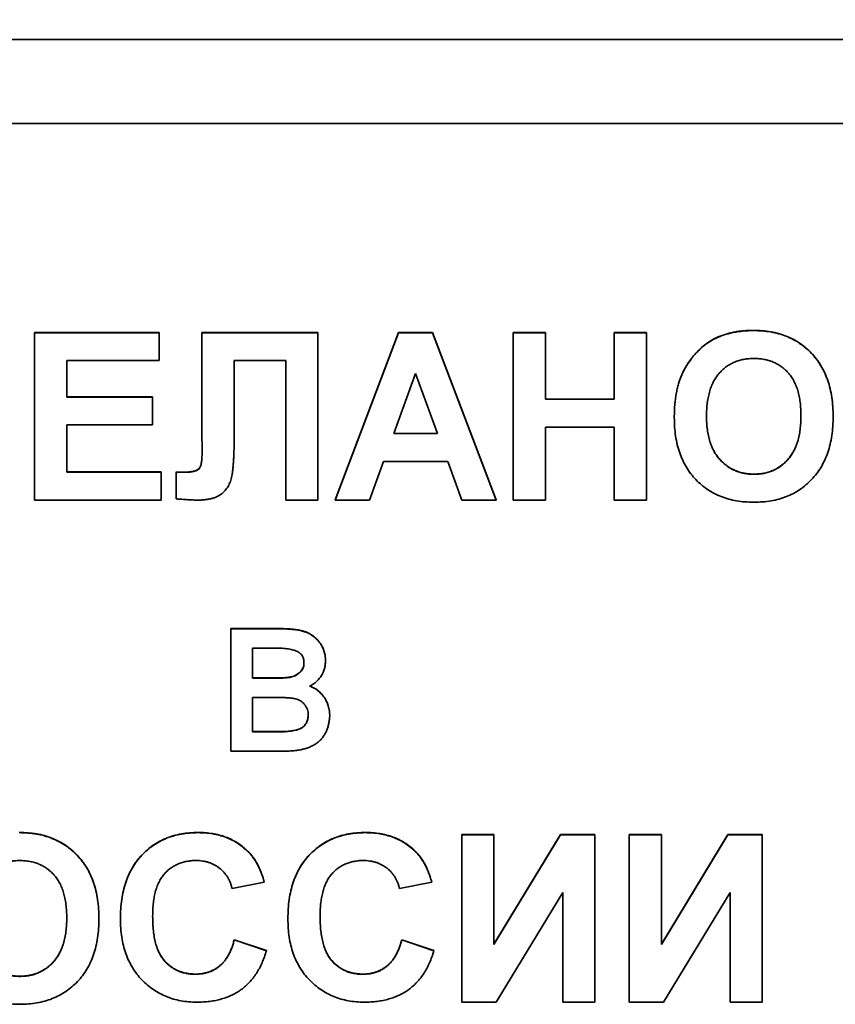
# Model space of a CAD drawing. Units: millimetres. Extents: x -486 to 5376, y -31 to 3696.
# Drawn here: x 850 to 899, y 2326 to 2384 of the extents above; entities that cross this region are included whole.
import ezdxf

# ---------------------------------------------------------------- set-up
doc = ezdxf.new("R2010")
doc.units = ezdxf.units.MM
doc.header["$LTSCALE"] = 10
doc.layers.add('FORMAT', color=7, linetype='Continuous')
doc.styles.add('SLDTEXTSTYLE1', font='TXT', dxfattribs={"width": 0.7})
doc.dimstyles.new('SLDDIMSTYLE0', dxfattribs={"dimtxt": 33.930745, "dimasz": 35, "dimexe": 0, "dimexo": 0.0625, "dimgap": 8.482686, "dimtad": 2, "dimlfac": 0.4, "dimrnd": 1e-09, "dimzin": 12, "dimdsep": 46, "dimtxsty": 'SLDTEXTSTYLE1', "dimsah": 1, "dimcen": 0.09, "dimadec": 0, "dimazin": 3, "dimtfac": 1, "dimtofl": 0, "dimtmove": 0, "dimatfit": 3, "dimfxl": 0, "dimfrac": 2, "dimtolj": 1, "dimtzin": 12, "dimarcsym": 0})

# ---------------------------------------------------------------- blocks, each defined once
blk = doc.blocks.new('_D_1')
at = {"layer": 'FORMAT'}
for p, q in [((396.877, 2425.64), (396.877, 2578.64)), ((2908.127, 2378.14), (2908.127, 2578.64)), ((2908.127, 2568.64), (396.877, 2568.64))]:
    blk.add_line(p, q, dxfattribs=at)
for points in [[(396.877, 2568.64), (431.877, 2563.256), (431.877, 2574.025)], [(2908.127, 2568.64), (2873.127, 2574.025), (2873.127, 2563.256)]]:
    blk.add_solid(points, dxfattribs=at)
at = {"layer": 'FORMAT', "insert": (1557.617, 2616.389), "char_height": 37.0417, "attachment_point": 1, "style": 'SLDTEXTSTYLE1'}
blk.add_mtext('1004,50', dxfattribs=at)

msp = doc.modelspace()

# ---------------------------------------------------------------- linework, layer by layer
at = {"color": 7, "linetype": 'Continuous', "lineweight": 35}
for p, q in [((913.127, 2383.14), (818.127, 2383.14)), ((913.127, 2378.14), (818.127, 2378.14)), ((851.14, 2365.63), (851.14, 2365.641)), ((851.14, 2365.641), (858.576, 2365.641)), ((851.14, 2365.63), (858.576, 2365.63)), ((851.14, 2355.63), (851.14, 2365.63)), ((858.576, 2365.63), (858.576, 2365.641)), ((858.576, 2365.63), (858.576, 2363.963)), ((861.132, 2365.641), (868.063, 2365.641)), ((861.132, 2365.63), (861.132, 2365.641)), ((861.132, 2365.63), (868.063, 2365.63)), ((861.132, 2359.987), (861.132, 2365.63)), ((868.063, 2365.63), (868.063, 2365.641)), ((868.063, 2365.63), (868.063, 2355.63)), ((869.088, 2355.641), (872.868, 2365.641)), ((869.088, 2355.63), (872.868, 2365.63)), ((872.868, 2365.63), (872.868, 2365.641)), ((872.868, 2365.641), (874.906, 2365.641)), ((872.868, 2365.63), (874.906, 2365.63)), ((874.906, 2365.63), (874.906, 2365.641)), ((874.906, 2365.641), (878.704, 2355.641)), ((874.906, 2365.63), (878.704, 2355.63)), ((879.729, 2365.63), (879.729, 2365.641)), ((879.729, 2365.641), (881.653, 2365.641)), ((879.729, 2355.63), (879.729, 2365.63)), ((879.729, 2365.63), (881.653, 2365.63)), ((881.653, 2365.63), (881.653, 2365.641)), ((881.653, 2365.63), (881.653, 2361.656)), ((885.755, 2365.641), (887.678, 2365.641)), ((885.755, 2365.63), (885.755, 2365.641)), ((885.755, 2365.63), (887.678, 2365.63)), ((885.755, 2361.656), (885.755, 2365.63)), ((887.678, 2365.63), (887.678, 2365.641)), ((887.678, 2365.63), (887.678, 2355.63)), ((894.074, 2365.758), (894.074, 2365.769)), ((891.967, 2365.366), (891.967, 2365.377)), ((858.576, 2363.963), (853.063, 2363.963)), ((853.063, 2363.963), (853.063, 2361.784)), ((866.14, 2363.963), (863.063, 2363.963)), ((863.063, 2363.963), (863.063, 2359.713)), ((866.14, 2355.63), (866.14, 2363.963)), ((873.896, 2363.194), (872.586, 2359.605)), ((875.21, 2359.605), (873.896, 2363.194)), ((889.792, 2363.112), (889.792, 2363.123)), ((853.063, 2361.795), (858.191, 2361.795)), ((853.063, 2361.784), (858.191, 2361.784)), ((858.191, 2361.784), (858.191, 2361.795)), ((858.191, 2361.784), (858.191, 2360.117)), ((881.653, 2361.667), (885.755, 2361.667)), ((881.653, 2361.656), (885.755, 2361.656)), ((889.345, 2360.57), (889.345, 2360.581)), ((898.832, 2360.616), (898.832, 2360.627)), ((858.191, 2360.117), (853.063, 2360.117)), ((853.063, 2360.117), (853.063, 2357.297)), ((861.14, 2358.289), (861.132, 2359.987)), ((885.755, 2359.989), (881.653, 2359.989)), ((881.653, 2359.989), (881.653, 2355.63)), ((885.755, 2355.63), (885.755, 2359.989)), ((872.586, 2359.605), (875.21, 2359.605)), ((872.59, 2359.616), (875.206, 2359.616)), ((871.983, 2357.938), (871.14, 2355.63)), ((875.821, 2357.938), (871.983, 2357.938)), ((876.665, 2355.63), (875.821, 2357.938)), ((853.063, 2357.308), (858.704, 2357.308)), ((853.063, 2357.297), (858.704, 2357.297)), ((858.704, 2357.297), (858.704, 2357.308)), ((858.704, 2357.297), (858.704, 2355.63)), ((859.601, 2357.297), (859.601, 2357.308)), ((859.601, 2357.308), (860.056, 2357.302)), ((859.601, 2355.701), (859.601, 2357.297)), ((859.601, 2357.297), (860.056, 2357.291)), ((860.056, 2357.291), (860.056, 2357.302)), ((894.098, 2357.169), (894.098, 2357.18)), ((858.704, 2355.63), (851.14, 2355.63)), ((868.063, 2355.63), (866.14, 2355.63)), ((869.088, 2355.63), (869.088, 2355.641)), ((871.14, 2355.63), (869.088, 2355.63)), ((878.704, 2355.63), (876.665, 2355.63)), ((878.704, 2355.63), (878.704, 2355.641)), ((881.653, 2355.63), (879.729, 2355.63)), ((887.678, 2355.63), (885.755, 2355.63)), ((862.87, 2347.938), (862.87, 2347.949)), ((862.87, 2347.949), (865.711, 2347.949)), ((862.87, 2347.938), (865.711, 2347.938)), ((862.87, 2340.631), (862.87, 2347.938)), ((865.711, 2347.938), (865.711, 2347.949)), ((865.475, 2346.785), (864.153, 2346.785)), ((864.153, 2346.785), (864.153, 2344.99)), ((868.512, 2346.037), (868.512, 2346.048)), ((864.153, 2345.001), (865.435, 2345.001)), ((864.153, 2344.99), (865.435, 2344.99)), ((865.435, 2344.99), (865.435, 2345.001)), ((865.585, 2343.836), (864.153, 2343.836)), ((864.153, 2343.836), (864.153, 2341.785)), ((868.768, 2342.712), (868.768, 2342.723)), ((864.153, 2341.796), (865.711, 2341.796)), ((864.153, 2341.785), (865.711, 2341.785)), ((865.711, 2341.785), (865.711, 2341.796)), ((866.11, 2340.631), (862.87, 2340.631)), ((860.897, 2335.759), (860.897, 2335.77)), ((870.897, 2335.759), (870.897, 2335.77)), ((876.653, 2335.642), (878.576, 2335.642)), ((876.653, 2335.631), (876.653, 2335.642)), ((876.653, 2335.631), (878.576, 2335.631)), ((876.653, 2325.632), (876.653, 2335.631)), ((878.576, 2329.09), (882.55, 2335.642)), ((878.576, 2335.631), (878.576, 2335.642)), ((878.576, 2329.079), (882.55, 2335.631)), ((878.576, 2335.631), (878.576, 2329.079)), ((882.55, 2335.631), (882.55, 2335.642)), ((882.55, 2335.642), (884.601, 2335.642)), ((882.55, 2335.631), (884.601, 2335.631)), ((884.601, 2335.631), (884.601, 2335.642)), ((884.601, 2335.631), (884.601, 2325.632)), ((886.653, 2335.642), (888.576, 2335.642)), ((886.653, 2335.631), (886.653, 2335.642)), ((886.653, 2335.631), (888.576, 2335.631)), ((886.653, 2325.632), (886.653, 2335.631)), ((888.576, 2329.09), (892.55, 2335.642)), ((888.576, 2335.631), (888.576, 2335.642)), ((888.576, 2335.631), (888.576, 2329.079)), ((888.576, 2329.079), (892.55, 2335.631)), ((892.55, 2335.631), (892.55, 2335.642)), ((892.55, 2335.642), (894.601, 2335.642)), ((892.55, 2335.631), (894.601, 2335.631)), ((894.601, 2335.631), (894.601, 2335.642)), ((894.601, 2335.631), (894.601, 2325.632)), ((863.846, 2334.666), (863.846, 2334.677)), ((873.846, 2334.666), (873.846, 2334.677)), ((864.858, 2332.811), (862.935, 2332.426)), ((864.858, 2332.811), (864.858, 2332.822)), ((874.858, 2332.811), (872.935, 2332.426)), ((874.858, 2332.811), (874.858, 2332.822)), ((882.678, 2332.184), (878.704, 2325.632)), ((882.678, 2325.632), (882.678, 2332.184)), ((892.678, 2332.184), (888.704, 2325.632)), ((892.678, 2325.632), (892.678, 2332.184)), ((854.986, 2330.617), (854.986, 2330.628)), ((856.268, 2330.609), (856.268, 2330.62)), ((866.268, 2330.609), (866.268, 2330.62)), ((863.063, 2329.349), (863.063, 2329.36)), ((863.063, 2329.36), (864.986, 2328.719)), ((863.063, 2329.349), (864.986, 2328.708)), ((873.063, 2329.349), (873.063, 2329.36)), ((873.063, 2329.36), (874.986, 2328.719)), ((873.063, 2329.349), (874.986, 2328.708)), ((864.986, 2328.708), (864.986, 2328.719)), ((874.986, 2328.708), (874.986, 2328.719)), ((860.751, 2327.298), (860.751, 2327.309)), ((870.751, 2327.298), (870.751, 2327.309)), ((850.252, 2327.17), (850.252, 2327.181)), ((878.704, 2325.632), (876.653, 2325.632)), ((884.601, 2325.632), (882.678, 2325.632)), ((888.704, 2325.632), (886.653, 2325.632)), ((894.601, 2325.632), (892.678, 2325.632))]:
    msp.add_line(p, q, dxfattribs=at)
for points, knots in [([(891.967, 2365.377), (892.044, 2365.408), (892.2, 2365.472), (892.442, 2365.552), (892.694, 2365.617), (892.952, 2365.675), (893.221, 2365.715), (893.497, 2365.748), (893.783, 2365.766), (893.976, 2365.768), (894.074, 2365.769)], [0, 0, 0, 0, 0.115824, 0.23411, 0.354106, 0.476628, 0.602521, 0.731466, 0.863531, 1, 1, 1, 1]), ([(891.967, 2365.366), (892.044, 2365.397), (892.2, 2365.461), (892.442, 2365.541), (892.694, 2365.606), (892.952, 2365.664), (893.221, 2365.704), (893.497, 2365.737), (893.783, 2365.755), (893.976, 2365.757), (894.074, 2365.758)], [0, 0, 0, 0, 0.115824, 0.23411, 0.354106, 0.476628, 0.602521, 0.731466, 0.863531, 1, 1, 1, 1]), ([(894.074, 2365.769), (894.25, 2365.765), (894.594, 2365.756), (895.097, 2365.694), (895.572, 2365.589), (896.019, 2365.437), (896.441, 2365.247), (896.836, 2365.011), (897.202, 2364.732), (897.541, 2364.414), (897.846, 2364.057), (898.112, 2363.665), (898.334, 2363.239), (898.518, 2362.781), (898.659, 2362.288), (898.761, 2361.764), (898.821, 2361.206), (898.828, 2360.824), (898.832, 2360.627)], [0, 0, 0, 0, 0.06654, 0.13022, 0.191362, 0.250596, 0.30863, 0.366331, 0.424068, 0.482723, 0.541892, 0.601416, 0.661683, 0.723504, 0.787984, 0.855208, 0.925639, 1, 1, 1, 1]), ([(894.074, 2365.758), (894.25, 2365.754), (894.594, 2365.745), (895.097, 2365.683), (895.572, 2365.578), (896.019, 2365.426), (896.441, 2365.236), (896.836, 2365), (897.202, 2364.721), (897.541, 2364.403), (897.846, 2364.046), (898.112, 2363.654), (898.334, 2363.228), (898.518, 2362.77), (898.659, 2362.277), (898.761, 2361.753), (898.821, 2361.195), (898.828, 2360.813), (898.832, 2360.616)], [0, 0, 0, 0, 0.06654, 0.13022, 0.191362, 0.250596, 0.30863, 0.366331, 0.424068, 0.482723, 0.541892, 0.601416, 0.661683, 0.723504, 0.787984, 0.855208, 0.925639, 1, 1, 1, 1]), ([(889.792, 2363.123), (889.85, 2363.248), (889.966, 2363.496), (890.182, 2363.846), (890.427, 2364.177), (890.698, 2364.486), (890.989, 2364.768), (891.301, 2365.01), (891.624, 2365.219), (891.853, 2365.324), (891.967, 2365.377)], [0, 0, 0, 0, 0.128922, 0.256327, 0.384645, 0.513589, 0.640961, 0.763921, 0.883101, 1, 1, 1, 1]), ([(889.792, 2363.112), (889.85, 2363.237), (889.966, 2363.485), (890.182, 2363.835), (890.427, 2364.166), (890.698, 2364.475), (890.989, 2364.757), (891.301, 2364.999), (891.624, 2365.208), (891.853, 2365.314), (891.967, 2365.366)], [0, 0, 0, 0, 0.128922, 0.256327, 0.384645, 0.513589, 0.640961, 0.763921, 0.883101, 1, 1, 1, 1]), ([(894.098, 2364.092), (893.995, 2364.089), (893.792, 2364.084), (893.496, 2364.042), (893.214, 2363.978), (892.949, 2363.882), (892.698, 2363.76), (892.464, 2363.61), (892.244, 2363.435), (892.042, 2363.232), (891.858, 2363.003), (891.7, 2362.745), (891.565, 2362.46), (891.455, 2362.148), (891.373, 2361.808), (891.31, 2361.442), (891.274, 2361.048), (891.27, 2360.777), (891.268, 2360.636)], [0, 0, 0, 0, 0.061375, 0.120058, 0.176955, 0.232008, 0.287027, 0.341454, 0.39662, 0.453121, 0.51082, 0.570319, 0.63207, 0.697128, 0.766012, 0.839041, 0.916898, 1, 1, 1, 1]), ([(896.909, 2360.664), (896.907, 2360.804), (896.903, 2361.074), (896.866, 2361.466), (896.807, 2361.83), (896.724, 2362.167), (896.615, 2362.477), (896.484, 2362.76), (896.326, 2363.015), (896.145, 2363.242), (895.945, 2363.442), (895.728, 2363.617), (895.495, 2363.763), (895.247, 2363.886), (894.981, 2363.976), (894.701, 2364.043), (894.405, 2364.084), (894.202, 2364.089), (894.098, 2364.092)], [0, 0, 0, 0, 0.083271, 0.161262, 0.234331, 0.303298, 0.367916, 0.429919, 0.488937, 0.54647, 0.602793, 0.657465, 0.71205, 0.766554, 0.822225, 0.879123, 0.938206, 1, 1, 1, 1]), ([(889.345, 2360.581), (889.346, 2360.705), (889.347, 2360.947), (889.371, 2361.303), (889.403, 2361.645), (889.454, 2361.97), (889.515, 2362.28), (889.591, 2362.576), (889.683, 2362.856), (889.756, 2363.035), (889.792, 2363.123)], [0, 0, 0, 0, 0.142626, 0.280099, 0.411798, 0.538154, 0.660002, 0.777042, 0.890637, 1, 1, 1, 1]), ([(889.345, 2360.57), (889.346, 2360.694), (889.347, 2360.936), (889.371, 2361.292), (889.403, 2361.634), (889.454, 2361.959), (889.515, 2362.269), (889.591, 2362.565), (889.683, 2362.845), (889.756, 2363.024), (889.792, 2363.112)], [0, 0, 0, 0, 0.142626, 0.280099, 0.411798, 0.538154, 0.660002, 0.777042, 0.890637, 1, 1, 1, 1]), ([(894.102, 2355.502), (893.925, 2355.507), (893.579, 2355.515), (893.073, 2355.577), (892.595, 2355.683), (892.146, 2355.833), (891.722, 2356.02), (891.328, 2356.254), (890.962, 2356.531), (890.627, 2356.847), (890.322, 2357.199), (890.063, 2357.589), (889.838, 2358.008), (889.659, 2358.46), (889.515, 2358.942), (889.417, 2359.457), (889.355, 2360.003), (889.348, 2360.378), (889.345, 2360.57)], [0, 0, 0, 0, 0.067555, 0.132224, 0.19408, 0.253925, 0.312527, 0.370537, 0.428356, 0.487097, 0.546163, 0.605433, 0.665483, 0.72697, 0.790718, 0.857154, 0.926601, 1, 1, 1, 1]), ([(891.268, 2360.647), (891.27, 2360.509), (891.274, 2360.241), (891.313, 2359.852), (891.373, 2359.489), (891.462, 2359.151), (891.573, 2358.839), (891.71, 2358.552), (891.872, 2358.29), (892.062, 2358.058), (892.268, 2357.851), (892.49, 2357.672), (892.725, 2357.517), (892.975, 2357.396), (893.237, 2357.299), (893.512, 2357.228), (893.801, 2357.188), (893.998, 2357.183), (894.098, 2357.18)], [0, 0, 0, 0, 0.082097, 0.158979, 0.231779, 0.300627, 0.365962, 0.428378, 0.4891, 0.54829, 0.606037, 0.662131, 0.717441, 0.772225, 0.827163, 0.882835, 0.94047, 1, 1, 1, 1]), ([(891.268, 2360.636), (891.27, 2360.498), (891.274, 2360.23), (891.313, 2359.841), (891.373, 2359.478), (891.462, 2359.14), (891.573, 2358.828), (891.71, 2358.541), (891.872, 2358.279), (892.062, 2358.047), (892.268, 2357.84), (892.49, 2357.661), (892.725, 2357.507), (892.975, 2357.385), (893.237, 2357.288), (893.512, 2357.217), (893.801, 2357.177), (893.998, 2357.172), (894.098, 2357.169)], [0, 0, 0, 0, 0.082097, 0.158979, 0.231779, 0.300627, 0.365962, 0.428378, 0.4891, 0.54829, 0.606037, 0.662131, 0.717441, 0.772225, 0.827163, 0.882835, 0.94047, 1, 1, 1, 1]), ([(894.098, 2357.18), (894.199, 2357.183), (894.396, 2357.188), (894.685, 2357.228), (894.96, 2357.297), (895.221, 2357.393), (895.468, 2357.516), (895.702, 2357.667), (895.92, 2357.847), (896.126, 2358.051), (896.311, 2358.284), (896.471, 2358.547), (896.608, 2358.835), (896.719, 2359.151), (896.806, 2359.494), (896.863, 2359.864), (896.903, 2360.26), (896.907, 2360.534), (896.909, 2360.675)], [0, 0, 0, 0, 0.059322, 0.116755, 0.172136, 0.226881, 0.280766, 0.335336, 0.390928, 0.447913, 0.506402, 0.566704, 0.629258, 0.695109, 0.764382, 0.838031, 0.916611, 1, 1, 1, 1]), ([(894.098, 2357.169), (894.199, 2357.172), (894.396, 2357.177), (894.685, 2357.217), (894.96, 2357.286), (895.221, 2357.382), (895.468, 2357.506), (895.702, 2357.656), (895.92, 2357.836), (896.126, 2358.04), (896.311, 2358.274), (896.471, 2358.536), (896.608, 2358.824), (896.719, 2359.14), (896.806, 2359.483), (896.863, 2359.853), (896.903, 2360.249), (896.907, 2360.523), (896.909, 2360.664)], [0, 0, 0, 0, 0.059322, 0.116755, 0.172136, 0.226881, 0.280766, 0.335336, 0.390928, 0.447913, 0.506402, 0.566704, 0.629258, 0.695109, 0.764382, 0.838031, 0.916611, 1, 1, 1, 1]), ([(898.832, 2360.616), (898.828, 2360.421), (898.821, 2360.041), (898.76, 2359.488), (898.662, 2358.967), (898.518, 2358.48), (898.34, 2358.022), (898.115, 2357.6), (897.855, 2357.207), (897.55, 2356.854), (897.217, 2356.534), (896.851, 2356.259), (896.46, 2356.023), (896.04, 2355.832), (895.594, 2355.683), (895.121, 2355.577), (894.62, 2355.515), (894.278, 2355.507), (894.102, 2355.502)], [0, 0, 0, 0, 0.074278, 0.144606, 0.211667, 0.275783, 0.337863, 0.39825, 0.45762, 0.516768, 0.57539, 0.6331, 0.690914, 0.749047, 0.808298, 0.869542, 0.933334, 1, 1, 1, 1]), ([(863.063, 2359.713), (863.062, 2359.567), (863.062, 2359.285), (863.056, 2358.879), (863.045, 2358.509), (863.035, 2358.173), (863.015, 2357.871), (862.998, 2357.603), (862.971, 2357.37), (862.936, 2357.11), (862.87, 2356.824), (862.742, 2356.518), (862.573, 2356.25), (862.392, 2356.061), (862.223, 2355.935), (862.08, 2355.852), (861.92, 2355.785), (861.744, 2355.726), (861.551, 2355.683), (861.341, 2355.655), (861.116, 2355.633), (860.96, 2355.631), (860.879, 2355.63)], [0, 0, 0, 0, 0.081076, 0.156237, 0.224751, 0.286615, 0.342616, 0.392362, 0.435575, 0.47259, 0.53769, 0.59792, 0.655531, 0.712608, 0.741707, 0.772059, 0.8039, 0.838201, 0.874663, 0.913563, 0.955191, 1, 1, 1, 1]), ([(860.056, 2357.302), (860.154, 2357.303), (860.334, 2357.306), (860.578, 2357.337), (860.772, 2357.385), (860.901, 2357.449), (860.975, 2357.52), (861.02, 2357.587), (861.056, 2357.669), (861.089, 2357.766), (861.112, 2357.877), (861.127, 2358.004), (861.137, 2358.146), (861.139, 2358.247), (861.14, 2358.299)], [0, 0, 0, 0, 0.16606, 0.303859, 0.415059, 0.50246, 0.543183, 0.587025, 0.638044, 0.695167, 0.758723, 0.830422, 0.91078, 1, 1, 1, 1]), ([(860.056, 2357.291), (860.154, 2357.292), (860.334, 2357.295), (860.578, 2357.326), (860.772, 2357.374), (860.901, 2357.438), (860.975, 2357.509), (861.02, 2357.576), (861.056, 2357.658), (861.089, 2357.755), (861.112, 2357.866), (861.127, 2357.993), (861.137, 2358.135), (861.139, 2358.236), (861.14, 2358.289)], [0, 0, 0, 0, 0.16606, 0.303859, 0.415059, 0.50246, 0.543183, 0.587025, 0.638044, 0.695167, 0.758723, 0.830422, 0.91078, 1, 1, 1, 1]), ([(860.879, 2355.63), (860.847, 2355.631), (860.776, 2355.633), (860.662, 2355.634), (860.529, 2355.641), (860.378, 2355.649), (860.209, 2355.659), (860.022, 2355.671), (859.818, 2355.685), (859.675, 2355.695), (859.601, 2355.701)], [0, 0, 0, 0, 0.075126, 0.165898, 0.269281, 0.386807, 0.520045, 0.665873, 0.825857, 1, 1, 1, 1]), ([(865.711, 2347.949), (865.796, 2347.949), (865.959, 2347.949), (866.196, 2347.941), (866.416, 2347.926), (866.619, 2347.91), (866.805, 2347.882), (866.975, 2347.857), (867.127, 2347.819), (867.308, 2347.768), (867.517, 2347.679), (867.747, 2347.537), (867.961, 2347.36), (868.151, 2347.15), (868.313, 2346.911), (868.427, 2346.643), (868.501, 2346.353), (868.508, 2346.152), (868.512, 2346.048)], [0, 0, 0, 0, 0.066144, 0.127633, 0.184517, 0.237845, 0.286751, 0.331101, 0.371777, 0.408691, 0.478239, 0.54791, 0.618926, 0.693406, 0.768517, 0.84292, 0.919592, 1, 1, 1, 1]), ([(865.711, 2347.938), (865.796, 2347.938), (865.959, 2347.938), (866.196, 2347.93), (866.416, 2347.915), (866.619, 2347.899), (866.805, 2347.871), (866.975, 2347.846), (867.127, 2347.808), (867.308, 2347.757), (867.517, 2347.668), (867.747, 2347.526), (867.961, 2347.349), (868.151, 2347.139), (868.313, 2346.9), (868.427, 2346.632), (868.501, 2346.342), (868.508, 2346.141), (868.512, 2346.037)], [0, 0, 0, 0, 0.066144, 0.127633, 0.184517, 0.237845, 0.286751, 0.331101, 0.371777, 0.408691, 0.478239, 0.54791, 0.618926, 0.693406, 0.768517, 0.84292, 0.919592, 1, 1, 1, 1]), ([(867.229, 2345.881), (867.228, 2345.922), (867.226, 2346.001), (867.209, 2346.114), (867.175, 2346.217), (867.135, 2346.313), (867.076, 2346.396), (867.008, 2346.471), (866.925, 2346.534), (866.831, 2346.59), (866.721, 2346.636), (866.594, 2346.675), (866.451, 2346.709), (866.29, 2346.737), (866.111, 2346.758), (865.914, 2346.775), (865.7, 2346.781), (865.552, 2346.783), (865.475, 2346.785)], [0, 0, 0, 0, 0.054624, 0.105353, 0.15316, 0.199201, 0.243607, 0.28855, 0.335067, 0.382773, 0.435269, 0.494387, 0.559684, 0.632324, 0.713418, 0.801361, 0.896234, 1, 1, 1, 1]), ([(865.435, 2345.001), (865.496, 2345.001), (865.614, 2345.003), (865.784, 2345.003), (865.938, 2345.01), (866.077, 2345.018), (866.201, 2345.028), (866.311, 2345.039), (866.405, 2345.056), (866.511, 2345.076), (866.629, 2345.116), (866.763, 2345.18), (866.888, 2345.264), (867.004, 2345.363), (867.104, 2345.476), (867.178, 2345.605), (867.222, 2345.745), (867.227, 2345.842), (867.229, 2345.892)], [0, 0, 0, 0, 0.082091, 0.157937, 0.226691, 0.288359, 0.343858, 0.393222, 0.43576, 0.471282, 0.537024, 0.602468, 0.668789, 0.737114, 0.805439, 0.87018, 0.93368, 1, 1, 1, 1]), ([(865.435, 2344.99), (865.496, 2344.991), (865.614, 2344.992), (865.784, 2344.993), (865.938, 2344.999), (866.077, 2345.007), (866.201, 2345.017), (866.311, 2345.028), (866.405, 2345.045), (866.511, 2345.065), (866.629, 2345.105), (866.763, 2345.169), (866.888, 2345.253), (867.004, 2345.352), (867.104, 2345.465), (867.178, 2345.594), (867.222, 2345.734), (867.227, 2345.831), (867.229, 2345.881)], [0, 0, 0, 0, 0.082091, 0.157937, 0.226691, 0.288359, 0.343858, 0.393222, 0.43576, 0.471282, 0.537024, 0.602468, 0.668789, 0.737114, 0.805439, 0.87018, 0.93368, 1, 1, 1, 1]), ([(868.512, 2346.037), (868.509, 2345.954), (868.505, 2345.793), (868.459, 2345.559), (868.386, 2345.341), (868.279, 2345.141), (868.146, 2344.956), (867.981, 2344.79), (867.789, 2344.634), (867.643, 2344.55), (867.568, 2344.507)], [0, 0, 0, 0, 0.13108, 0.254654, 0.375143, 0.493166, 0.61181, 0.734212, 0.862613, 1, 1, 1, 1]), ([(867.568, 2344.518), (867.652, 2344.485), (867.82, 2344.421), (868.047, 2344.271), (868.252, 2344.086), (868.433, 2343.864), (868.583, 2343.615), (868.69, 2343.337), (868.756, 2343.037), (868.764, 2342.83), (868.768, 2342.723)], [0, 0, 0, 0, 0.117173, 0.232864, 0.352217, 0.47571, 0.603119, 0.729946, 0.861515, 1, 1, 1, 1]), ([(867.568, 2344.507), (867.652, 2344.475), (867.82, 2344.41), (868.047, 2344.26), (868.252, 2344.075), (868.433, 2343.853), (868.583, 2343.604), (868.69, 2343.326), (868.756, 2343.026), (868.764, 2342.819), (868.768, 2342.712)], [0, 0, 0, 0, 0.117173, 0.232864, 0.352217, 0.47571, 0.603119, 0.729946, 0.861515, 1, 1, 1, 1]), ([(867.486, 2342.8), (867.483, 2342.854), (867.477, 2342.961), (867.436, 2343.119), (867.366, 2343.27), (867.27, 2343.41), (867.157, 2343.538), (867.021, 2343.64), (866.869, 2343.717), (866.694, 2343.768), (866.486, 2343.798), (866.232, 2343.822), (865.926, 2343.834), (865.704, 2343.835), (865.585, 2343.836)], [0, 0, 0, 0, 0.0654, 0.130977, 0.197299, 0.267094, 0.337434, 0.404866, 0.473338, 0.543932, 0.626406, 0.729484, 0.854215, 1, 1, 1, 1]), ([(865.711, 2341.796), (865.792, 2341.797), (865.946, 2341.798), (866.168, 2341.808), (866.37, 2341.825), (866.552, 2341.851), (866.716, 2341.883), (866.86, 2341.92), (866.984, 2341.966), (867.09, 2342.02), (867.18, 2342.084), (867.258, 2342.157), (867.323, 2342.242), (867.381, 2342.335), (867.425, 2342.44), (867.456, 2342.555), (867.479, 2342.68), (867.484, 2342.766), (867.486, 2342.811)], [0, 0, 0, 0, 0.10392, 0.198476, 0.285551, 0.364488, 0.435388, 0.499333, 0.555315, 0.605629, 0.651848, 0.696798, 0.742666, 0.788909, 0.837395, 0.888233, 0.942306, 1, 1, 1, 1]), ([(865.711, 2341.785), (865.792, 2341.786), (865.946, 2341.787), (866.168, 2341.797), (866.37, 2341.814), (866.552, 2341.84), (866.716, 2341.872), (866.86, 2341.909), (866.984, 2341.955), (867.09, 2342.009), (867.18, 2342.073), (867.258, 2342.146), (867.323, 2342.231), (867.381, 2342.324), (867.425, 2342.429), (867.456, 2342.544), (867.479, 2342.669), (867.484, 2342.756), (867.486, 2342.8)], [0, 0, 0, 0, 0.10392, 0.198476, 0.285551, 0.364488, 0.435388, 0.499333, 0.555315, 0.605629, 0.651848, 0.696798, 0.742666, 0.788909, 0.837395, 0.888233, 0.942306, 1, 1, 1, 1]), ([(868.768, 2342.712), (868.761, 2342.627), (868.747, 2342.46), (868.699, 2342.221), (868.639, 2341.997), (868.556, 2341.791), (868.454, 2341.603), (868.335, 2341.43), (868.196, 2341.275), (868.038, 2341.138), (867.862, 2341.017), (867.667, 2340.912), (867.453, 2340.827), (867.222, 2340.754), (866.97, 2340.699), (866.7, 2340.66), (866.411, 2340.635), (866.212, 2340.632), (866.11, 2340.631)], [0, 0, 0, 0, 0.067534, 0.131155, 0.19165, 0.249354, 0.30549, 0.359803, 0.414074, 0.468392, 0.523866, 0.581638, 0.641682, 0.704936, 0.772175, 0.843812, 0.919661, 1, 1, 1, 1]), ([(850.228, 2335.77), (850.404, 2335.766), (850.748, 2335.757), (851.251, 2335.695), (851.726, 2335.59), (852.173, 2335.438), (852.595, 2335.248), (852.99, 2335.012), (853.356, 2334.733), (853.695, 2334.415), (854, 2334.058), (854.265, 2333.666), (854.488, 2333.24), (854.672, 2332.782), (854.813, 2332.29), (854.915, 2331.765), (854.975, 2331.207), (854.982, 2330.825), (854.986, 2330.628)], [0, 0, 0, 0, 0.06654, 0.13022, 0.191362, 0.250596, 0.30863, 0.366331, 0.424068, 0.482723, 0.541892, 0.601416, 0.661683, 0.723504, 0.787984, 0.855208, 0.925639, 1, 1, 1, 1]), ([(850.228, 2335.759), (850.404, 2335.755), (850.748, 2335.746), (851.251, 2335.684), (851.726, 2335.579), (852.173, 2335.427), (852.595, 2335.237), (852.99, 2335.001), (853.356, 2334.722), (853.695, 2334.404), (854, 2334.047), (854.265, 2333.655), (854.488, 2333.229), (854.672, 2332.771), (854.813, 2332.279), (854.915, 2331.754), (854.975, 2331.196), (854.982, 2330.814), (854.986, 2330.617)], [0, 0, 0, 0, 0.06654, 0.13022, 0.191362, 0.250596, 0.30863, 0.366331, 0.424068, 0.482723, 0.541892, 0.601416, 0.661683, 0.723504, 0.787984, 0.855208, 0.925639, 1, 1, 1, 1]), ([(856.268, 2330.62), (856.272, 2330.818), (856.279, 2331.204), (856.34, 2331.765), (856.436, 2332.294), (856.577, 2332.787), (856.754, 2333.248), (856.977, 2333.672), (857.235, 2334.066), (857.535, 2334.421), (857.868, 2334.736), (858.225, 2335.015), (858.609, 2335.249), (859.018, 2335.44), (859.453, 2335.588), (859.912, 2335.695), (860.397, 2335.757), (860.728, 2335.766), (860.897, 2335.77)], [0, 0, 0, 0, 0.075791, 0.147853, 0.216063, 0.281514, 0.344147, 0.40504, 0.464872, 0.524079, 0.582725, 0.640362, 0.697329, 0.754684, 0.813113, 0.873015, 0.935195, 1, 1, 1, 1]), ([(856.268, 2330.609), (856.272, 2330.807), (856.279, 2331.193), (856.34, 2331.754), (856.436, 2332.283), (856.577, 2332.776), (856.754, 2333.237), (856.977, 2333.662), (857.235, 2334.055), (857.535, 2334.41), (857.868, 2334.725), (858.225, 2335.004), (858.609, 2335.238), (859.018, 2335.43), (859.453, 2335.578), (859.912, 2335.684), (860.397, 2335.746), (860.728, 2335.755), (860.897, 2335.759)], [0, 0, 0, 0, 0.075791, 0.147853, 0.216063, 0.281514, 0.344147, 0.40504, 0.464872, 0.524079, 0.582725, 0.640362, 0.697329, 0.754684, 0.813113, 0.873015, 0.935195, 1, 1, 1, 1]), ([(860.897, 2335.77), (861.045, 2335.767), (861.335, 2335.759), (861.759, 2335.71), (862.161, 2335.623), (862.542, 2335.505), (862.902, 2335.35), (863.24, 2335.161), (863.558, 2334.938), (863.75, 2334.764), (863.846, 2334.677)], [0, 0, 0, 0, 0.137314, 0.269222, 0.396222, 0.51914, 0.640112, 0.759624, 0.878992, 1, 1, 1, 1]), ([(860.897, 2335.759), (861.045, 2335.756), (861.335, 2335.748), (861.759, 2335.699), (862.161, 2335.612), (862.542, 2335.494), (862.902, 2335.339), (863.24, 2335.15), (863.558, 2334.927), (863.75, 2334.753), (863.846, 2334.666)], [0, 0, 0, 0, 0.137314, 0.269222, 0.396222, 0.51914, 0.640112, 0.759624, 0.878992, 1, 1, 1, 1]), ([(866.268, 2330.62), (866.272, 2330.818), (866.279, 2331.204), (866.34, 2331.765), (866.436, 2332.294), (866.577, 2332.787), (866.754, 2333.248), (866.977, 2333.672), (867.235, 2334.066), (867.535, 2334.421), (867.868, 2334.736), (868.225, 2335.015), (868.609, 2335.249), (869.018, 2335.44), (869.453, 2335.588), (869.912, 2335.695), (870.397, 2335.757), (870.728, 2335.766), (870.897, 2335.77)], [0, 0, 0, 0, 0.075791, 0.147853, 0.216063, 0.281514, 0.344147, 0.40504, 0.464872, 0.524079, 0.582725, 0.640362, 0.697329, 0.754684, 0.813113, 0.873015, 0.935195, 1, 1, 1, 1]), ([(866.268, 2330.609), (866.272, 2330.807), (866.279, 2331.193), (866.34, 2331.754), (866.436, 2332.283), (866.577, 2332.776), (866.754, 2333.237), (866.977, 2333.662), (867.235, 2334.055), (867.535, 2334.41), (867.868, 2334.725), (868.225, 2335.004), (868.609, 2335.238), (869.018, 2335.43), (869.453, 2335.578), (869.912, 2335.684), (870.397, 2335.746), (870.728, 2335.755), (870.897, 2335.759)], [0, 0, 0, 0, 0.075791, 0.147853, 0.216063, 0.281514, 0.344147, 0.40504, 0.464872, 0.524079, 0.582725, 0.640362, 0.697329, 0.754684, 0.813113, 0.873015, 0.935195, 1, 1, 1, 1]), ([(870.897, 2335.77), (871.045, 2335.767), (871.335, 2335.759), (871.759, 2335.71), (872.161, 2335.623), (872.542, 2335.505), (872.902, 2335.35), (873.24, 2335.161), (873.558, 2334.938), (873.75, 2334.764), (873.846, 2334.677)], [0, 0, 0, 0, 0.137314, 0.269222, 0.396222, 0.51914, 0.640112, 0.759624, 0.878992, 1, 1, 1, 1]), ([(870.897, 2335.759), (871.045, 2335.756), (871.335, 2335.748), (871.759, 2335.699), (872.161, 2335.612), (872.542, 2335.494), (872.902, 2335.339), (873.24, 2335.15), (873.558, 2334.927), (873.75, 2334.753), (873.846, 2334.666)], [0, 0, 0, 0, 0.137314, 0.269222, 0.396222, 0.51914, 0.640112, 0.759624, 0.878992, 1, 1, 1, 1]), ([(863.846, 2334.677), (863.902, 2334.621), (864.015, 2334.508), (864.166, 2334.318), (864.309, 2334.113), (864.442, 2333.89), (864.561, 2333.647), (864.671, 2333.388), (864.772, 2333.112), (864.829, 2332.92), (864.858, 2332.822)], [0, 0, 0, 0, 0.110662, 0.223923, 0.340367, 0.461367, 0.587913, 0.71931, 0.855956, 1, 1, 1, 1]), ([(863.846, 2334.666), (863.902, 2334.61), (864.015, 2334.497), (864.166, 2334.307), (864.309, 2334.102), (864.442, 2333.879), (864.561, 2333.636), (864.671, 2333.377), (864.772, 2333.101), (864.829, 2332.909), (864.858, 2332.811)], [0, 0, 0, 0, 0.110662, 0.223923, 0.340367, 0.461367, 0.587913, 0.71931, 0.855956, 1, 1, 1, 1]), ([(873.846, 2334.677), (873.902, 2334.621), (874.015, 2334.508), (874.166, 2334.318), (874.309, 2334.113), (874.442, 2333.89), (874.561, 2333.647), (874.671, 2333.388), (874.772, 2333.112), (874.829, 2332.92), (874.858, 2332.822)], [0, 0, 0, 0, 0.110662, 0.223923, 0.340367, 0.461367, 0.587913, 0.71931, 0.855956, 1, 1, 1, 1]), ([(873.846, 2334.666), (873.902, 2334.61), (874.015, 2334.497), (874.166, 2334.307), (874.309, 2334.102), (874.442, 2333.879), (874.561, 2333.636), (874.671, 2333.377), (874.772, 2333.101), (874.829, 2332.909), (874.858, 2332.811)], [0, 0, 0, 0, 0.110662, 0.223923, 0.340367, 0.461367, 0.587913, 0.71931, 0.855956, 1, 1, 1, 1]), ([(850.252, 2334.093), (850.149, 2334.09), (849.946, 2334.085), (849.65, 2334.043), (849.368, 2333.979), (849.103, 2333.883), (848.852, 2333.762), (848.618, 2333.611), (848.398, 2333.436), (848.196, 2333.233), (848.012, 2333.004), (847.854, 2332.746), (847.719, 2332.461), (847.609, 2332.149), (847.527, 2331.809), (847.464, 2331.443), (847.428, 2331.049), (847.424, 2330.778), (847.422, 2330.637)], [0, 0, 0, 0, 0.061375, 0.120058, 0.176955, 0.232008, 0.287027, 0.341454, 0.39662, 0.453121, 0.51082, 0.570319, 0.63207, 0.697128, 0.766012, 0.839041, 0.916898, 1, 1, 1, 1]), ([(853.063, 2330.665), (853.061, 2330.805), (853.056, 2331.075), (853.02, 2331.467), (852.961, 2331.831), (852.878, 2332.168), (852.769, 2332.478), (852.638, 2332.761), (852.48, 2333.016), (852.299, 2333.244), (852.099, 2333.443), (851.882, 2333.619), (851.649, 2333.764), (851.401, 2333.887), (851.135, 2333.978), (850.855, 2334.044), (850.559, 2334.085), (850.356, 2334.09), (850.252, 2334.093)], [0, 0, 0, 0, 0.083271, 0.161262, 0.234331, 0.303298, 0.367916, 0.429919, 0.488937, 0.54647, 0.602793, 0.657465, 0.71205, 0.766554, 0.822225, 0.879123, 0.938206, 1, 1, 1, 1]), ([(860.763, 2334.093), (860.669, 2334.091), (860.487, 2334.087), (860.22, 2334.046), (859.965, 2333.989), (859.724, 2333.901), (859.498, 2333.789), (859.284, 2333.652), (859.084, 2333.492), (858.898, 2333.307), (858.731, 2333.093), (858.584, 2332.849), (858.462, 2332.573), (858.363, 2332.268), (858.285, 2331.933), (858.229, 2331.568), (858.199, 2331.171), (858.194, 2330.897), (858.191, 2330.756)], [0, 0, 0, 0, 0.058637, 0.114442, 0.169048, 0.221995, 0.274768, 0.326889, 0.380477, 0.434921, 0.491257, 0.55039, 0.612762, 0.67972, 0.751074, 0.828129, 0.911253, 1, 1, 1, 1]), ([(862.935, 2332.426), (862.918, 2332.489), (862.886, 2332.613), (862.821, 2332.792), (862.746, 2332.961), (862.654, 2333.118), (862.555, 2333.267), (862.439, 2333.404), (862.312, 2333.532), (862.173, 2333.648), (862.024, 2333.752), (861.869, 2333.845), (861.703, 2333.921), (861.53, 2333.983), (861.349, 2334.034), (861.161, 2334.066), (860.965, 2334.091), (860.831, 2334.092), (860.763, 2334.093)], [0, 0, 0, 0, 0.065702, 0.129415, 0.191523, 0.252186, 0.31235, 0.372124, 0.433096, 0.493819, 0.554747, 0.61575, 0.676633, 0.738217, 0.801142, 0.865493, 0.931257, 1, 1, 1, 1]), ([(870.763, 2334.093), (870.669, 2334.091), (870.487, 2334.087), (870.22, 2334.046), (869.965, 2333.989), (869.724, 2333.901), (869.498, 2333.789), (869.284, 2333.652), (869.084, 2333.492), (868.898, 2333.307), (868.731, 2333.093), (868.584, 2332.849), (868.462, 2332.573), (868.363, 2332.268), (868.285, 2331.933), (868.229, 2331.568), (868.199, 2331.171), (868.194, 2330.897), (868.191, 2330.756)], [0, 0, 0, 0, 0.058637, 0.114442, 0.169048, 0.221995, 0.274768, 0.326889, 0.380477, 0.434921, 0.491257, 0.55039, 0.612762, 0.67972, 0.751074, 0.828129, 0.911253, 1, 1, 1, 1]), ([(872.935, 2332.426), (872.918, 2332.489), (872.886, 2332.613), (872.821, 2332.792), (872.746, 2332.961), (872.654, 2333.118), (872.555, 2333.267), (872.439, 2333.404), (872.312, 2333.532), (872.173, 2333.648), (872.024, 2333.752), (871.869, 2333.845), (871.703, 2333.921), (871.53, 2333.983), (871.349, 2334.034), (871.161, 2334.066), (870.965, 2334.091), (870.831, 2334.092), (870.763, 2334.093)], [0, 0, 0, 0, 0.065702, 0.129415, 0.191523, 0.252186, 0.31235, 0.372124, 0.433096, 0.493819, 0.554747, 0.61575, 0.676633, 0.738217, 0.801142, 0.865493, 0.931257, 1, 1, 1, 1]), ([(850.256, 2325.503), (850.079, 2325.508), (849.733, 2325.516), (849.227, 2325.578), (848.749, 2325.684), (848.3, 2325.834), (847.876, 2326.021), (847.481, 2326.255), (847.116, 2326.532), (846.78, 2326.849), (846.476, 2327.201), (846.217, 2327.591), (845.991, 2328.009), (845.812, 2328.461), (845.669, 2328.944), (845.571, 2329.458), (845.509, 2330.004), (845.502, 2330.379), (845.499, 2330.571)], [0, 0, 0, 0, 0.067555, 0.132224, 0.19408, 0.253925, 0.312527, 0.370537, 0.428356, 0.487097, 0.546163, 0.605433, 0.665483, 0.72697, 0.790718, 0.857154, 0.926601, 1, 1, 1, 1]), ([(847.422, 2330.648), (847.424, 2330.51), (847.427, 2330.242), (847.467, 2329.853), (847.527, 2329.49), (847.616, 2329.152), (847.727, 2328.84), (847.864, 2328.553), (848.026, 2328.291), (848.216, 2328.059), (848.422, 2327.852), (848.644, 2327.673), (848.878, 2327.519), (849.129, 2327.397), (849.391, 2327.3), (849.665, 2327.229), (849.955, 2327.189), (850.152, 2327.184), (850.252, 2327.181)], [0, 0, 0, 0, 0.082097, 0.158979, 0.231779, 0.300627, 0.365962, 0.428378, 0.4891, 0.54829, 0.606037, 0.662131, 0.717441, 0.772225, 0.827163, 0.882835, 0.94047, 1, 1, 1, 1]), ([(847.422, 2330.637), (847.424, 2330.499), (847.427, 2330.231), (847.467, 2329.842), (847.527, 2329.479), (847.616, 2329.141), (847.727, 2328.829), (847.864, 2328.542), (848.026, 2328.28), (848.216, 2328.048), (848.422, 2327.841), (848.644, 2327.662), (848.878, 2327.508), (849.129, 2327.386), (849.391, 2327.289), (849.665, 2327.218), (849.955, 2327.178), (850.152, 2327.173), (850.252, 2327.17)], [0, 0, 0, 0, 0.082097, 0.158979, 0.231779, 0.300627, 0.365962, 0.428378, 0.4891, 0.54829, 0.606037, 0.662131, 0.717441, 0.772225, 0.827163, 0.882835, 0.94047, 1, 1, 1, 1]), ([(850.252, 2327.181), (850.353, 2327.184), (850.55, 2327.189), (850.839, 2327.229), (851.114, 2327.298), (851.375, 2327.394), (851.622, 2327.518), (851.855, 2327.668), (852.074, 2327.848), (852.28, 2328.052), (852.465, 2328.286), (852.625, 2328.548), (852.762, 2328.836), (852.873, 2329.152), (852.96, 2329.495), (853.017, 2329.865), (853.057, 2330.261), (853.061, 2330.535), (853.063, 2330.676)], [0, 0, 0, 0, 0.059322, 0.116755, 0.172136, 0.226881, 0.280766, 0.335336, 0.390928, 0.447913, 0.506402, 0.566704, 0.629258, 0.695109, 0.764382, 0.838031, 0.916611, 1, 1, 1, 1]), ([(850.252, 2327.17), (850.353, 2327.173), (850.55, 2327.178), (850.839, 2327.218), (851.114, 2327.287), (851.375, 2327.383), (851.622, 2327.507), (851.855, 2327.657), (852.074, 2327.837), (852.28, 2328.041), (852.465, 2328.275), (852.625, 2328.537), (852.762, 2328.826), (852.873, 2329.141), (852.96, 2329.484), (853.017, 2329.854), (853.057, 2330.251), (853.061, 2330.524), (853.063, 2330.665)], [0, 0, 0, 0, 0.059322, 0.116755, 0.172136, 0.226881, 0.280766, 0.335336, 0.390928, 0.447913, 0.506402, 0.566704, 0.629258, 0.695109, 0.764382, 0.838031, 0.916611, 1, 1, 1, 1]), ([(854.986, 2330.617), (854.982, 2330.422), (854.975, 2330.042), (854.914, 2329.489), (854.816, 2328.968), (854.672, 2328.481), (854.494, 2328.023), (854.269, 2327.601), (854.009, 2327.209), (853.704, 2326.855), (853.371, 2326.536), (853.005, 2326.26), (852.613, 2326.024), (852.194, 2325.833), (851.748, 2325.684), (851.275, 2325.578), (850.774, 2325.516), (850.431, 2325.508), (850.256, 2325.503)], [0, 0, 0, 0, 0.074278, 0.144606, 0.211667, 0.275783, 0.337863, 0.39825, 0.45762, 0.516768, 0.57539, 0.6331, 0.690914, 0.749047, 0.808298, 0.869542, 0.933334, 1, 1, 1, 1]), ([(860.829, 2325.632), (860.667, 2325.635), (860.347, 2325.642), (859.88, 2325.708), (859.434, 2325.812), (859.01, 2325.956), (858.61, 2326.146), (858.231, 2326.375), (857.875, 2326.648), (857.543, 2326.959), (857.242, 2327.307), (856.982, 2327.69), (856.759, 2328.101), (856.579, 2328.544), (856.439, 2329.018), (856.34, 2329.522), (856.279, 2330.056), (856.272, 2330.422), (856.268, 2330.609)], [0, 0, 0, 0, 0.064066, 0.126019, 0.185825, 0.244304, 0.302279, 0.360196, 0.418835, 0.478842, 0.539358, 0.600002, 0.661055, 0.723669, 0.788261, 0.855679, 0.925932, 1, 1, 1, 1]), ([(858.191, 2330.766), (858.194, 2330.616), (858.198, 2330.327), (858.229, 2329.909), (858.285, 2329.525), (858.362, 2329.173), (858.462, 2328.855), (858.583, 2328.571), (858.728, 2328.319), (858.896, 2328.101), (859.082, 2327.914), (859.281, 2327.753), (859.493, 2327.616), (859.718, 2327.502), (859.958, 2327.417), (860.21, 2327.355), (860.476, 2327.315), (860.658, 2327.311), (860.751, 2327.309)], [0, 0, 0, 0, 0.092201, 0.177656, 0.256733, 0.330177, 0.398063, 0.460995, 0.519731, 0.575527, 0.629114, 0.681254, 0.732498, 0.783792, 0.835623, 0.888379, 0.943008, 1, 1, 1, 1]), ([(858.191, 2330.756), (858.194, 2330.605), (858.198, 2330.316), (858.229, 2329.898), (858.285, 2329.514), (858.362, 2329.163), (858.462, 2328.844), (858.583, 2328.56), (858.728, 2328.308), (858.896, 2328.09), (859.082, 2327.903), (859.281, 2327.742), (859.493, 2327.605), (859.718, 2327.491), (859.958, 2327.406), (860.21, 2327.344), (860.476, 2327.304), (860.658, 2327.3), (860.751, 2327.298)], [0, 0, 0, 0, 0.092201, 0.177656, 0.256733, 0.330177, 0.398063, 0.460995, 0.519731, 0.575527, 0.629114, 0.681254, 0.732498, 0.783792, 0.835623, 0.888379, 0.943008, 1, 1, 1, 1]), ([(870.829, 2325.632), (870.667, 2325.635), (870.347, 2325.642), (869.88, 2325.708), (869.434, 2325.812), (869.01, 2325.956), (868.61, 2326.146), (868.231, 2326.375), (867.875, 2326.648), (867.543, 2326.959), (867.242, 2327.307), (866.982, 2327.69), (866.759, 2328.101), (866.579, 2328.544), (866.439, 2329.018), (866.34, 2329.522), (866.279, 2330.056), (866.272, 2330.422), (866.268, 2330.609)], [0, 0, 0, 0, 0.064066, 0.126019, 0.185825, 0.244304, 0.302279, 0.360196, 0.418835, 0.478842, 0.539358, 0.600002, 0.661055, 0.723669, 0.788261, 0.855679, 0.925932, 1, 1, 1, 1]), ([(868.191, 2330.766), (868.194, 2330.616), (868.198, 2330.327), (868.229, 2329.909), (868.285, 2329.525), (868.362, 2329.173), (868.462, 2328.855), (868.583, 2328.571), (868.728, 2328.319), (868.896, 2328.101), (869.082, 2327.914), (869.281, 2327.753), (869.493, 2327.616), (869.718, 2327.502), (869.958, 2327.417), (870.21, 2327.355), (870.476, 2327.315), (870.658, 2327.311), (870.751, 2327.309)], [0, 0, 0, 0, 0.092201, 0.177656, 0.256733, 0.330177, 0.398063, 0.460995, 0.519731, 0.575527, 0.629114, 0.681254, 0.732498, 0.783792, 0.835623, 0.888379, 0.943008, 1, 1, 1, 1]), ([(868.191, 2330.756), (868.194, 2330.605), (868.198, 2330.316), (868.229, 2329.898), (868.285, 2329.514), (868.362, 2329.163), (868.462, 2328.844), (868.583, 2328.56), (868.728, 2328.308), (868.896, 2328.09), (869.082, 2327.903), (869.281, 2327.742), (869.493, 2327.605), (869.718, 2327.491), (869.958, 2327.406), (870.21, 2327.344), (870.476, 2327.304), (870.658, 2327.3), (870.751, 2327.298)], [0, 0, 0, 0, 0.092201, 0.177656, 0.256733, 0.330177, 0.398063, 0.460995, 0.519731, 0.575527, 0.629114, 0.681254, 0.732498, 0.783792, 0.835623, 0.888379, 0.943008, 1, 1, 1, 1]), ([(860.751, 2327.309), (860.82, 2327.311), (860.955, 2327.314), (861.155, 2327.336), (861.347, 2327.376), (861.532, 2327.431), (861.711, 2327.498), (861.88, 2327.585), (862.044, 2327.685), (862.198, 2327.803), (862.345, 2327.934), (862.48, 2328.086), (862.604, 2328.255), (862.718, 2328.442), (862.824, 2328.646), (862.914, 2328.868), (862.998, 2329.107), (863.041, 2329.274), (863.063, 2329.36)], [0, 0, 0, 0, 0.061261, 0.120461, 0.178741, 0.235724, 0.291792, 0.348406, 0.404979, 0.462271, 0.52076, 0.580529, 0.642578, 0.707405, 0.77492, 0.84633, 0.921134, 1, 1, 1, 1]), ([(860.751, 2327.298), (860.82, 2327.3), (860.955, 2327.303), (861.155, 2327.325), (861.347, 2327.366), (861.532, 2327.42), (861.711, 2327.487), (861.88, 2327.575), (862.044, 2327.675), (862.198, 2327.792), (862.345, 2327.923), (862.48, 2328.075), (862.604, 2328.244), (862.718, 2328.431), (862.824, 2328.635), (862.914, 2328.857), (862.998, 2329.096), (863.041, 2329.264), (863.063, 2329.349)], [0, 0, 0, 0, 0.061261, 0.120461, 0.178741, 0.235724, 0.291792, 0.348406, 0.404979, 0.462271, 0.52076, 0.580529, 0.642578, 0.707405, 0.77492, 0.84633, 0.921134, 1, 1, 1, 1]), ([(870.751, 2327.309), (870.82, 2327.311), (870.955, 2327.314), (871.155, 2327.336), (871.347, 2327.376), (871.532, 2327.431), (871.711, 2327.498), (871.88, 2327.585), (872.044, 2327.685), (872.198, 2327.803), (872.345, 2327.934), (872.48, 2328.086), (872.604, 2328.255), (872.718, 2328.442), (872.824, 2328.646), (872.914, 2328.868), (872.998, 2329.107), (873.041, 2329.274), (873.063, 2329.36)], [0, 0, 0, 0, 0.061261, 0.120461, 0.178741, 0.235724, 0.291792, 0.348406, 0.404979, 0.462271, 0.52076, 0.580529, 0.642578, 0.707405, 0.77492, 0.84633, 0.921134, 1, 1, 1, 1]), ([(870.751, 2327.298), (870.82, 2327.3), (870.955, 2327.303), (871.155, 2327.325), (871.347, 2327.366), (871.532, 2327.42), (871.711, 2327.487), (871.88, 2327.575), (872.044, 2327.675), (872.198, 2327.792), (872.345, 2327.923), (872.48, 2328.075), (872.604, 2328.244), (872.718, 2328.431), (872.824, 2328.635), (872.914, 2328.857), (872.998, 2329.096), (873.041, 2329.264), (873.063, 2329.349)], [0, 0, 0, 0, 0.061261, 0.120461, 0.178741, 0.235724, 0.291792, 0.348406, 0.404979, 0.462271, 0.52076, 0.580529, 0.642578, 0.707405, 0.77492, 0.84633, 0.921134, 1, 1, 1, 1]), ([(864.986, 2328.708), (864.947, 2328.582), (864.87, 2328.335), (864.73, 2327.981), (864.569, 2327.653), (864.394, 2327.348), (864.194, 2327.072), (863.979, 2326.817), (863.744, 2326.588), (863.49, 2326.385), (863.219, 2326.205), (862.928, 2326.053), (862.622, 2325.923), (862.296, 2325.817), (861.955, 2325.732), (861.595, 2325.676), (861.218, 2325.638), (860.961, 2325.634), (860.829, 2325.632)], [0, 0, 0, 0, 0.070415, 0.137895, 0.202903, 0.265168, 0.325675, 0.384566, 0.442764, 0.500294, 0.557901, 0.61591, 0.675133, 0.73552, 0.798252, 0.862854, 0.929784, 1, 1, 1, 1]), ([(874.986, 2328.708), (874.947, 2328.582), (874.87, 2328.335), (874.73, 2327.981), (874.569, 2327.653), (874.394, 2327.348), (874.194, 2327.072), (873.979, 2326.817), (873.744, 2326.588), (873.49, 2326.385), (873.219, 2326.205), (872.928, 2326.053), (872.622, 2325.923), (872.296, 2325.817), (871.955, 2325.732), (871.595, 2325.676), (871.218, 2325.638), (870.961, 2325.634), (870.829, 2325.632)], [0, 0, 0, 0, 0.070415, 0.137895, 0.202903, 0.265168, 0.325675, 0.384566, 0.442764, 0.500294, 0.557901, 0.61591, 0.675133, 0.73552, 0.798252, 0.862854, 0.929784, 1, 1, 1, 1])]:
    msp.add_open_spline(points, degree=3, knots=knots, dxfattribs=at)

# ---------------------------------------------------------------- dimensions: what is measured, and where the dimension line sits
at = {"layer": 'FORMAT'}
dim = msp.add_linear_dim(base=(396.877, 2568.64), p1=(2908.127, 2378.14), p2=(396.877, 2425.64), dimstyle='SLDDIMSTYLE0', dxfattribs=at)
dim.commit()
dim.dimension.update_dxf_attribs({"geometry": '_D_1', "text_midpoint": (1621.445, 2568.64), "dimtype": 160})

doc.saveas('drawing.dxf')
